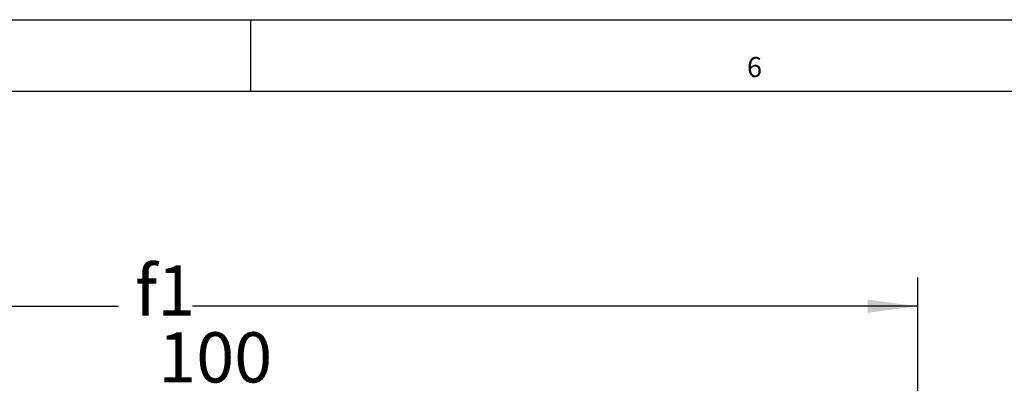
# Model space of a CAD drawing. Units: millimetres. Extents: x -173 to 658, y -756 to -172.
# Drawn here: x 226 to 295, y -198 to -172 of the extents above; entities that cross this region are included whole.
import ezdxf

# ---------------------------------------------------------------- set-up
doc = ezdxf.new("R2010")
doc.units = ezdxf.units.MM
doc.layers.add('1', color=7, linetype='Continuous')
doc.styles.add('CONVERTER_12', font='txt.shx', dxfattribs={"width": 0.81})
doc.styles.add('CONVERTER_24', font='txt.shx', dxfattribs={"width": 0.99})
doc.dimstyles.new('ME10_DIM_10', dxfattribs={"dimtxt": 3.5, "dimasz": 3.5, "dimexe": 2, "dimexo": 0, "dimgap": 2, "dimtad": 1, "dimzin": 12, "dimdsep": 46, "dimtxsty": 'CONVERTER_12', "dimsah": 1, "dimcen": 0.09, "dimclrd": 3, "dimclre": 3, "dimclrt": 4, "dimadec": 0, "dimazin": 0, "dimtfac": 1, "dimtdec": 4, "dimtix": 1, "dimtmove": 0, "dimatfit": 3, "dimfxl": 0, "dimtolj": 1, "dimtzin": 0, "dimarcsym": 0})
doc.dimstyles.new('ME10_DIM_25', dxfattribs={"dimtxt": 3.5, "dimasz": 3.5, "dimexe": 2, "dimexo": 0, "dimgap": 2, "dimtad": 1, "dimzin": 12, "dimdsep": 46, "dimtxsty": 'CONVERTER_12', "dimsah": 1, "dimcen": 0.09, "dimclrd": 3, "dimclre": 3, "dimclrt": 4, "dimadec": 0, "dimazin": 0, "dimtfac": 1, "dimtdec": 4, "dimtix": 1, "dimtmove": 0, "dimatfit": 3, "dimfxl": 0, "dimtolj": 1, "dimtzin": 0, "dimarcsym": 0})

# ---------------------------------------------------------------- blocks, each defined once
blk = doc.blocks.new('*D51')
at = {"layer": '1', "color": 3, "linetype": 'Continuous'}
for p, q in [((182.291, -209.932), (182.291, -189.882)), ((288.641, -197.782), (288.641, -189.882)), ((182.291, -191.882), (232.883, -191.882)), ((288.641, -191.882), (238.049, -191.882))]:
    blk.add_line(p, q, dxfattribs=at)
at = {"layer": '1', "color": 3}
for points in [[(185.791, -191.421), (185.791, -192.342), (182.291, -191.882)], [(285.141, -192.342), (285.141, -191.421), (288.641, -191.882)]]:
    blk.add_solid(points, dxfattribs=at)
at = {"layer": '1', "color": 4, "insert": (234.048, -193.632), "char_height": 3.5, "attachment_point": 7, "rotation": 0.00028, "line_spacing_factor": 0.60024, "style": 'CONVERTER_12'}
blk.add_mtext('f1', dxfattribs=at)
blk = doc.blocks.new('*D66')
at = {"layer": '1', "color": 3, "linetype": 'Continuous'}
for p, q in [((214.791, -222.432), (214.791, -198.293)), ((264.791, -222.432), (264.791, -198.293)), ((264.791, -200.293), (214.791, -200.293))]:
    blk.add_line(p, q, dxfattribs=at)
at = {"layer": '1', "color": 3}
for points in [[(218.291, -199.832), (218.291, -200.754), (214.791, -200.293)], [(261.291, -200.754), (261.291, -199.832), (264.791, -200.293)]]:
    blk.add_solid(points, dxfattribs=at)
at = {"layer": '1', "color": 4, "insert": (235.668, -198.293), "char_height": 3.5, "attachment_point": 7, "rotation": 0.00028, "line_spacing_factor": 0.60024, "style": 'CONVERTER_12'}
blk.add_mtext('100', dxfattribs=at)
blk = doc.blocks.new('a1kl', base_point=(242.105, -377.951))
at = {"color": 2, "linetype": 'Continuous'}
blk.add_line((-173.395, -171.902), (657.605, -171.902), dxfattribs=at)
at = {"color": 3, "linetype": 'Continuous'}
for p, q in [((242.105, -171.902), (242.105, -176.902)), ((652.605, -176.902), (-168.395, -176.902))]:
    blk.add_line(p, q, dxfattribs=at)
at = {"color": 3, "style": 'CONVERTER_24', "width": 0.99}
blk.add_text('6', height=1.398, dxfattribs=at).set_placement((276.73, -175.902))
blk = doc.blocks.new('Rahmen', base_point=(242.105, -377.951))
blk.add_blockref('a1kl', (242.105, -377.951))
blk = doc.blocks.new('TOP', base_point=(242.105, -463.902))
at = {"layer": '1'}
dim = blk.add_linear_dim(base=(288.641, -191.882), p1=(182.291, -209.932), p2=(288.641, -197.782), text='f1', dimstyle='ME10_DIM_10', dxfattribs=at)
dim.commit()
dim.dimension.update_dxf_attribs({"geometry": '*D51', "text_midpoint": (235.466, -191.882), "text_rotation": 0.00014})
blk = doc.blocks.new('ECKUMLENKUNG_OL320', base_point=(260.704, -249.538))
at = {"layer": '1'}
dim = blk.add_linear_dim(base=(264.791, -200.293), p1=(214.791, -222.432), p2=(264.791, -222.432), text='100', dimstyle='ME10_DIM_25', dxfattribs=at)
dim.commit()
dim.dimension.update_dxf_attribs({"geometry": '*D66', "text_midpoint": (238.976, -196.543), "text_rotation": 0.00014})
blk = doc.blocks.new('ECKUMLENKUNG__OL320_KOMPL_VA', base_point=(260.704, -249.538))
at = {"layer": '1'}
blk.add_blockref('ECKUMLENKUNG_OL320', (260.704, -249.538), dxfattribs=at)

msp = doc.modelspace()

# ---------------------------------------------------------------- block references
for name, p in [('Rahmen', (242.105, -377.951)), ('TOP', (242.105, -463.902))]:
    msp.add_blockref(name, p)
at = {"layer": '1'}
msp.add_blockref('ECKUMLENKUNG__OL320_KOMPL_VA', (260.704, -249.538), dxfattribs=at)

doc.saveas('drawing.dxf')
